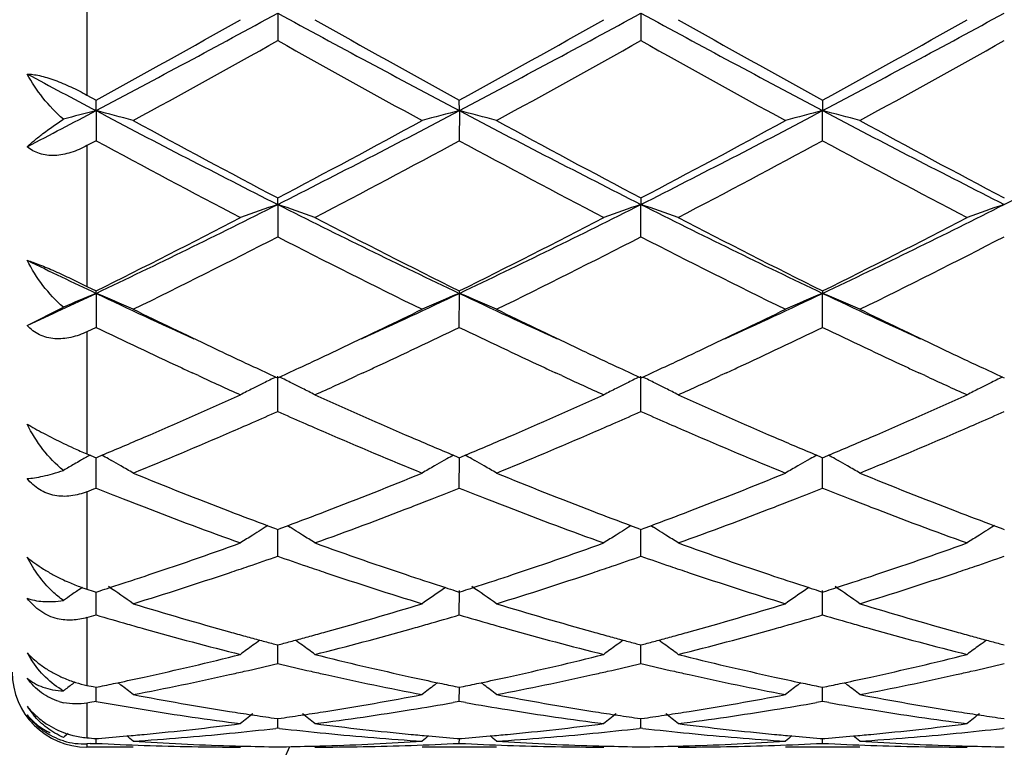
# Model space of a CAD drawing. Units: inches. Extents: x 5.6 to 16.3, y 6.8 to 11.7.
# Drawn here: x 7.5 to 7.8, y 10 to 10.2 of the extents above; entities that cross this region are included whole.
import ezdxf

# ---------------------------------------------------------------- set-up
doc = ezdxf.new("R2010")
doc.units = ezdxf.units.IN
doc.header["$LTSCALE"] = 1.21
doc.header["$MEASUREMENT"] = 0
doc.layers.get('0').update_dxf_attribs({"linetype": 'CONTINUOUS'})

msp = doc.modelspace()

# ---------------------------------------------------------------- linework, layer by layer
at = {"color": 9, "linetype": 'Continuous'}
for p, q in [((7.5206823427, 10.2400957763), (7.5206823427, 10.1993717058)), ((7.5206823427, 10.1858951106), (7.5206823427, 10.1482604105)), ((7.5206823427, 10.1361710357), (7.5206823427, 10.1035128669)), ((7.5206823427, 10.0934169244), (7.5206823427, 10.0673729037)), ((7.5206823427, 10.0597766462), (7.5206823427, 10.0416527297)), ((7.5206823427, 10.0369370651), (7.5206823427, 10.0276420617)), ((7.5206823427, 10.0260434532), (7.5206823427, 10.0252666582))]:
    msp.add_line(p, q, dxfattribs=at)
at = {"color": 7, "linetype": 'Continuous'}
for p, q in [((7.5716787665, 10.2213196059), (7.5716788538, 10.2139511085)), ((7.6688466174, 10.2213195698), (7.668846744800001, 10.2139512256)), ((7.5206823427, 10.1993717058), (7.5230949646, 10.1980455694)), ((7.523095050299999, 10.1952420154), (7.5230949646, 10.1980455694)), ((7.620262928400001, 10.1952421612), (7.620262801, 10.1980458741)), ((7.7174305524, 10.1980459183), (7.7174306256, 10.1952421777)), ((7.523095050299999, 10.1952420154), (7.5230949646, 10.1871975356)), ((7.620262928400001, 10.1952421612), (7.620262801, 10.1871972358)), ((7.7174305524, 10.1871971926), (7.7174306256, 10.1952421777)), ((7.5230949645, 10.1871975357), (7.5206823427, 10.1858951106)), ((7.5716787665, 10.1701699683), (7.5716788538, 10.1719050534)), ((7.5716787665, 10.1701699683), (7.5716788538, 10.1615494091)), ((7.668846744800001, 10.1719049432), (7.6688466174, 10.1701698978)), ((7.668846744800001, 10.1615495169), (7.6688466174, 10.1701698978)), ((7.5206823427, 10.1482604105), (7.5230949646, 10.1470623181)), ((7.523095050299999, 10.1464178142), (7.5230949646, 10.1470623181)), ((7.523095050299999, 10.1464178142), (7.5230949646, 10.1373309326)), ((7.620262801, 10.1470625932), (7.620262928400001, 10.1464180491)), ((7.620262801, 10.1373306653), (7.620262928400001, 10.1464180491)), ((7.7174305524, 10.147062633), (7.7174306256, 10.1464180756)), ((7.7174305524, 10.1373306267), (7.7174306256, 10.1464180756)), ((7.5046822222, 10.1378237297), (7.514378069, 10.1427039352)), ((7.5230949646, 10.1373309326), (7.5206823427, 10.1361710357)), ((7.550490290499999, 10.1244196235), (7.5488472376, 10.1251774734)), ((7.5945092388, 10.1251773864), (7.592869362999999, 10.1244209969)), ((7.6476595508, 10.1244188399), (7.6460148548, 10.1251774265)), ((7.6916770488, 10.1251774053), (7.6900357587, 10.1244203812)), ((7.744827869600001, 10.1244188537), (7.7431831912, 10.1251774149)), ((7.5712039491, 10.1240497266), (7.5716788536, 10.1238313873)), ((7.5716788538, 10.114845096), (7.5716787665, 10.1242854458)), ((7.5716788536, 10.1238313873), (7.5721536715, 10.1240496713)), ((7.6683718248, 10.1240496406), (7.668846744800001, 10.123831291)), ((7.668846744800001, 10.1148451888), (7.6688466174, 10.1242853445)), ((7.668846744800001, 10.123831291), (7.6693215373, 10.1240495596)), ((7.765539591900001, 10.1240492885), (7.7660144603, 10.1238309691)), ((7.5206823427, 10.1035128669), (7.5215084492, 10.1031664401)), ((7.5215084492, 10.1031664401), (7.5225447305, 10.1027327635)), ((7.5225447305, 10.1027327635), (7.5230949646, 10.102502896)), ((7.5230949646, 10.102502896), (7.523650409, 10.1027349575)), ((7.5230949646, 10.0943761308), (7.5230950364, 10.1025031377)), ((7.523650409, 10.1027349575), (7.5246721369, 10.1031625711)), ((7.5264347264, 10.1021882839), (7.5272683915, 10.1017179424)), ((7.6169233163, 10.1021885048), (7.616089050399999, 10.1017177913)), ((7.6186856682, 10.1031627274), (7.619707543, 10.1027350909)), ((7.619707543, 10.1027350909), (7.620262801, 10.1025031277)), ((7.620262801, 10.1025031277), (7.620818308600001, 10.1027352193)), ((7.620262801, 10.0943759096), (7.6202629078, 10.1025033695)), ((7.620818308600001, 10.1027352193), (7.6218400802, 10.1031628571)), ((7.6236027589, 10.1021885253), (7.6244364677, 10.1017181613)), ((7.7140909385, 10.1021885145), (7.7132567667, 10.1017178571)), ((7.7158533942, 10.1031627893), (7.716875243600001, 10.102735152)), ((7.716875243600001, 10.102735152), (7.717430552300001, 10.1025031612)), ((7.717430552300001, 10.1025031612), (7.7179860051, 10.1027352259)), ((7.7174305524, 10.0943758776), (7.7174306138, 10.1025034029)), ((7.7179860051, 10.1027352259), (7.7190077943, 10.1031628635)), ((7.720770431799999, 10.102188529), (7.7216042908, 10.1017180682)), ((7.5690380461, 10.0843427472), (7.5683389213, 10.0839085641)), ((7.56904017, 10.0843270164), (7.5708141952, 10.0836669824)), ((7.5708141952, 10.0836669824), (7.5716788536, 10.0833464462)), ((7.5716788538, 10.076180118), (7.5716787901, 10.0833464924)), ((7.5716788536, 10.0833464462), (7.5725433182, 10.0836668877)), ((7.5725433182, 10.0836668877), (7.574317412899999, 10.0843269001)), ((7.5743195324, 10.0843426333), (7.5750184593, 10.083908551)), ((7.666205955700001, 10.0843426826), (7.6655067925, 10.0839084832)), ((7.6662080764, 10.0843269485), (7.6679820532, 10.0836669218)), ((7.6679820532, 10.0836669218), (7.668846744800001, 10.0833463686)), ((7.668846744800001, 10.0761801912), (7.668846651900001, 10.0833464148)), ((7.668846744800001, 10.0833463686), (7.6697111576, 10.0836667854)), ((7.6697111576, 10.0836667854), (7.671485228099999, 10.0843267785)), ((7.671487339600001, 10.0843425194), (7.672186230199999, 10.0839084566)), ((7.7633738874, 10.0843423286), (7.762674709600001, 10.0839081164)), ((7.763375998300001, 10.0843265854), (7.7651498863, 10.0836666093)), ((7.7651498863, 10.0836666093), (7.7660144603, 10.0833461093)), ((7.5194791694, 10.0678469217), (7.518536533200001, 10.0672088351)), ((7.5206823427, 10.0673729037), (7.5222907546, 10.0668580489)), ((7.6165792167, 10.0678014539), (7.615692645399999, 10.0672011673)), ((7.713746911799999, 10.0678015163), (7.7128603525, 10.0672012416)), ((7.5172669775, 10.0663439023), (7.5165106011, 10.0658255477)), ((7.5222907546, 10.0668580489), (7.5230949646, 10.0666016985)), ((7.5230949646, 10.0666016985), (7.524172282, 10.0669452922)), ((7.5230949646, 10.0604870636), (7.523095017799999, 10.066601674)), ((7.6191856953, 10.066945371), (7.620262801, 10.0666018751)), ((7.620262801, 10.0604868995), (7.6202628855, 10.0670044207)), ((7.620262801, 10.0666018751), (7.6213402131, 10.0669455045)), ((7.716353382599999, 10.0669454264), (7.717430552300001, 10.0666019006)), ((7.7174305524, 10.0604868758), (7.717430601, 10.0670044439)), ((7.717430552300001, 10.0666019006), (7.7185078991, 10.0669455033)), ((7.5705072251, 10.0527885684), (7.5716788536, 10.0524803141)), ((7.5716788538, 10.0474932987), (7.5716788089, 10.0524800639)), ((7.5716788536, 10.0524803141), (7.5728502554, 10.0527884867)), ((7.6676750802, 10.0527885275), (7.668846744800001, 10.0524802591)), ((7.668846744800001, 10.0474933486), (7.668846679400001, 10.0524800145)), ((7.668846744800001, 10.0524802591), (7.670018084700001, 10.05278841)), ((7.7648429437, 10.0527882952), (7.7660144603, 10.0524800753)), ((7.5172669775, 10.0423817741), (7.516781608600001, 10.0420112685)), ((7.5206823427, 10.0416527297), (7.5222907546, 10.0413227447)), ((7.5222907546, 10.0413227447), (7.5230949646, 10.0411589615)), ((7.5230949646, 10.0411589615), (7.5242252784, 10.041389404)), ((7.5230949646, 10.0373630704), (7.5230949989, 10.0411586792)), ((7.5289128239, 10.0423898407), (7.529752915900001, 10.0417479622)), ((7.6144449924, 10.0423898352), (7.613605167699999, 10.0417481173)), ((7.619132719800001, 10.0413894492), (7.620262801, 10.0411590743)), ((7.620262801, 10.0411590743), (7.6213932166, 10.0413895416)), ((7.620262801, 10.0373629715), (7.620262852100001, 10.0411587955)), ((7.626081030700001, 10.0423900371), (7.626921140599999, 10.0417481452)), ((7.711612656000001, 10.0423898899), (7.7107727524, 10.0417481142)), ((7.7163004003, 10.0413894864), (7.717430552300001, 10.0411590905)), ((7.717430552300001, 10.0411590905), (7.7185608975, 10.0413895396)), ((7.7174305524, 10.0373629572), (7.7174305818, 10.0411588072)), ((7.723248688200001, 10.0423900059), (7.724088750499999, 10.0417481338)), ((7.5214854413, 10.0370780509), (7.5206823427, 10.0369370651)), ((7.5230949646, 10.0373630704), (7.5214854413, 10.0370780509)), ((7.620262801, 10.0373629715), (7.618625875499999, 10.0370731357)), ((7.6218998637, 10.0370730817), (7.620262801, 10.0373629715)), ((7.7174305524, 10.0373629572), (7.7157936129, 10.0370731113)), ((7.7190675727, 10.0370730801), (7.7174305524, 10.0373629572)), ((7.5707334864, 10.0329149841), (7.5716788536, 10.0327807478)), ((7.5716788538, 10.0302231149), (7.5716788292, 10.032780454)), ((7.5716788536, 10.0327807478), (7.572623993300001, 10.032914942)), ((7.6679013386, 10.0329149618), (7.668846744800001, 10.0327807181)), ((7.668846744800001, 10.0302231391), (7.668846709099999, 10.032780426)), ((7.668846744800001, 10.0327807181), (7.669791824, 10.0329149013)), ((7.7650691923, 10.0329148385), (7.7660144603, 10.0327806191)), ((7.5716788538, 10.0302231149), (7.5711508856, 10.0301623149)), ((7.5722067878, 10.0301623231), (7.5716788538, 10.0302231149)), ((7.668846744800001, 10.0302231391), (7.6683187613, 10.0301623362)), ((7.6693746829, 10.0301623477), (7.668846744800001, 10.0302231391)), ((7.7660144599, 10.03022322), (7.7654864674, 10.0301624173)), ((7.5214865471, 10.0260826712), (7.5206823427, 10.0260434532)), ((7.5330494849, 10.0251695021), (7.5206823427, 10.0251695021)), ((7.5230949646, 10.0274504902), (7.523715367699999, 10.0274990217)), ((7.5230949646, 10.0261636846), (7.5230949773, 10.0274497548)), ((7.6302179374, 10.0251695021), (7.6103086136, 10.0251695021)), ((7.6196426258, 10.027499043), (7.620262801, 10.0274505334)), ((7.620262801, 10.0274505334), (7.6208832822, 10.0274990722)), ((7.620262801, 10.026163656), (7.62026282, 10.0274497985)), ((7.7273854477, 10.0251695021), (7.7074761985, 10.0251695021)), ((7.7168103114, 10.0274990558), (7.717430552300001, 10.0274505396)), ((7.717430552300001, 10.0274505396), (7.718050969400001, 10.0274990726)), ((7.7174305524, 10.0261636519), (7.717430563400001, 10.0274498041))]:
    msp.add_line(p, q, dxfattribs=at)
for centre, radius, start, end in [((5.5410765534, 13.9461266407), 4.2423499142, 297.8525826631999, 298.5972903977001), ((9.5967414506, 13.9358609544), 4.2306850869, 241.4020333136, 242.1487987679), ((5.637438505, 13.9476521449), 4.2440750912, 297.8525815455999, 298.5969850737), ((9.6942912709, 13.9365684582), 4.2314891406, 241.4020780306, 242.1486994146), ((5.7351892022, 13.9465922584), 4.2428655987, 297.8523077361, 298.5969235825), ((5.5400332388, 13.8074899214), 4.1183276142, 298.7847959722, 299.3998085172), ((9.7068813187, 13.9937271276), 4.3314169755, 240.616106165, 241.2008683337), ((5.6330146096, 13.8150685881), 4.1269854237, 298.7850739341999, 299.398794644), ((9.8050289577, 13.995510676), 4.333451936499999, 240.6163859126, 241.2008749036), ((5.7302188984, 13.815081342), 4.1269789695, 298.7845443945, 299.3982749012), ((5.628228152899999, 13.6844644131), 3.9776202968, 298.6125825259, 299.2483644636), ((9.4309254684, 13.5321538694), 3.8035861417, 240.7373330794, 241.4022108745), ((5.725330621399999, 13.6845136246), 3.9776950973, 298.6130774428, 299.2488411651), ((9.5278393257, 13.5316499501), 3.8030222511, 240.7369599854, 241.4019331845), ((5.8169064302, 13.6945848638), 3.9892141966, 298.6143093195, 299.248242516), ((9.2313094912, 13.4327861144), 3.6605584778, 241.8563285767, 242.1826780152), ((6.0275668956, 13.0300339851), 3.2050974982, 297.442899553, 297.8144200547), ((7.702047700800001, 9.5010082249), 0.7169271978, 104.4544725586, 105.1750804513), ((7.3448030415, 9.5034784021), 0.7143703081, 74.7213379968, 75.5473839682), ((8.906216929600001, 12.8157982058), 2.9631639982, 242.1750390752, 243.2321850819), ((6.240906171000001, 12.8085107507), 2.9549615538, 296.7662647118, 297.8263542284), ((7.7985772338, 9.5034411001), 0.7144121358, 104.4535980611, 105.2795893652), ((7.4420115483, 9.503628726699999), 0.7142147418000001, 74.72125988479999, 75.54753330300001), ((9.004043636, 12.8170507228), 2.9645790899, 242.1750761559, 243.2317189873), ((6.3377836943, 12.8090557465), 2.9555789665, 296.7665312201, 297.8263974065), ((7.8970848899, 9.498389614), 0.7196382079000001, 104.4565212356, 105.2765229988), ((7.5378045238, 9.4984673928), 0.7195558612, 74.723978126, 75.54410412520001), ((9.1001816807, 12.8150332008), 2.962314211, 242.1744741084, 243.2319285228), ((6.4333140537, 12.8121900441), 2.9591150562, 296.7675054093, 297.8261130122), ((8.975171403400001, 12.8381106364), 3.0130455602, 241.4042982588, 242.2376487514), ((6.2311238701, 12.7206554044), 2.8797944399, 297.742825893, 298.614743976), ((9.0731032601, 12.8394833054), 3.0146161748, 241.4040457008, 242.2369535911999), ((6.330442017999999, 12.7166077005), 2.8752111811, 297.7424491319, 298.6157527982), ((9.1679672065, 12.8351500324), 3.0097089343, 241.4030659398, 242.2373386435), ((8.8125130995, 12.5703632754), 2.7096269244, 241.5842784467, 242.5089894203), ((6.2735908291, 12.678335245), 2.8318357969, 297.5101793785, 298.3949930636), ((8.908598319, 12.5683602054), 2.7073502719, 241.5842600752, 242.509746371), ((6.3731839518, 12.6737793395), 2.8266746711, 297.5092295043, 298.3956610107), ((9.0065460991, 12.5698811069), 2.7090591592, 241.585057767, 242.5099738909), ((6.5560761993, 12.1859650586), 2.2571837365, 295.3672241899, 296.7399855978), ((7.758789844500001, 9.6175764), 0.5834125532, 108.7063697383, 109.7417836847), ((7.3845273052, 9.6174873883), 0.5835098146, 70.25747998920001, 71.2926775754), ((8.5846553861, 12.1806320451), 2.2512395239, 243.2586292112, 244.6350230244), ((6.6529459335, 12.1865998903), 2.2578848762, 295.3671613639, 296.7394924447), ((7.857183386900001, 9.614051406), 0.5871443738000001, 108.7093398422, 109.7381683673), ((7.480459371799999, 9.613946499299999), 0.5872599283, 70.2607170327, 71.2892788249), ((8.681729557899999, 12.1804424278), 2.2510280976, 243.258587737, 244.6351062344), ((6.7506802201, 12.1854669454), 2.2566184081, 295.3664866269, 296.7395868929), ((7.954403205599999, 9.6139054854), 0.5872990509, 108.7095893631, 109.738072621), ((6.5449191386, 12.1191603682), 2.2013629109, 296.3817657423, 297.5096343311), ((8.628101252899999, 12.1775792332), 2.2668780667, 242.5074049575, 243.602688685), ((6.641005577, 12.1213172561), 2.2037754387, 296.3820382928999, 297.5086697269001), ((8.7255116272, 12.1780685057), 2.2674241571, 242.5076705333, 243.6026933341), ((6.7381762812, 12.1213544906), 2.2038074477, 296.3815398127, 297.5081718812), ((6.5844850986, 12.0803008712), 2.1578134032, 296.078055325, 297.2257288655), ((8.5329834353, 12.0287367474), 2.1001178669, 242.758733719, 243.9379473857), ((6.681641921900001, 12.0802847991), 2.1578040796, 296.0785202795, 297.2261867397), ((8.630072952699999, 12.0285556453), 2.099920881, 242.7583717708, 243.9376899091), ((6.777333572100001, 12.0832000606), 2.1610713375, 296.0796881684, 297.2256285889), ((8.406745362899999, 12.0133276264), 2.0654757616, 244.1043283972, 244.6707556712), ((6.709815087000001, 11.8648485405), 1.901165027, 294.7143600216, 295.3267419159), ((7.7213886434, 9.668908743200001), 0.5170447388, 112.5514821629, 113.6014769587), ((7.3253032561, 9.6700664846), 0.5157830775, 66.24802157149999, 67.4506750644), ((8.3276407188, 11.8463540249), 1.8807117943, 244.6727462916, 245.5500451854), ((6.817290685800001, 11.8428740143), 1.8768929816, 294.450222663, 295.3292874079), ((7.8190758095, 9.6677107149), 0.5183505315, 112.5536962673, 113.7503906952), ((7.4215079901, 9.6678121965), 0.5182345875, 66.2508838532, 67.4479165969), ((8.425612513999999, 11.8480702641), 1.8826067608, 244.6729727825, 245.5494300761), ((6.9134230675, 11.8450833548), 1.8793328296, 294.4510248309, 295.3290007008001), ((7.9162066365, 9.6677944199), 0.5182591112, 112.5534800571, 113.7503981591), ((7.5186873314, 9.6678515819), 0.5181937726, 66.2503274, 67.44743657800001), ((8.5227699671, 11.8479957446), 1.8825349979, 244.6722840218, 245.5488088478), ((8.355448494700001, 11.8243327951), 1.8724423768, 243.946390714, 244.6574216266999), ((6.8032566156, 11.7923896376), 1.837004597, 295.3364780572, 296.0611669942), ((8.4531784871, 11.8254691484), 1.8737098929, 243.946226251, 244.6568059157), ((6.8997614287, 11.7937314838), 1.8385011876, 295.3372105298, 296.0613499609999), ((8.549901138600001, 11.8244975009), 1.8726415938, 243.945396833, 244.6564028667), ((8.2862995376, 11.721092467), 1.7580619495, 244.2708797098, 245.0842528135), ((6.8435241093, 11.7498108425), 1.7898087376, 294.9214016627, 295.7203184589), ((8.3827362827, 11.7195593345), 1.7563636787, 244.2706567556, 245.0848570834), ((6.9420106313, 11.7470226311), 1.78672449, 294.9206669274, 295.7210206212), ((8.4797969428, 11.7193720582), 1.7561485143, 244.271152342, 245.0854892992), ((8.3000137332, 11.7078010364), 1.7433973803, 244.6646826806, 245.0725867607), ((6.8502569741, 11.6931496466), 1.7271974508, 294.9242863453, 295.3361030919), ((8.397028434800001, 11.7074365451), 1.7430023182, 244.6641555329, 245.0721049643), ((6.9488988871, 11.6899882004), 1.7237093828, 294.9241306069, 295.3367365416), ((8.4931774036, 11.7052625016), 1.7406017816, 244.6638570928, 245.072374931), ((8.2529603702, 11.6495383557), 1.679122212, 245.0873768256, 245.2074490152), ((8.2716553107, 11.646918494), 1.6762342893, 245.0745170557, 245.2996898265), ((6.871917067899999, 11.6465613051), 1.6758200907, 294.6987417959, 294.9239608425), ((6.8879020075, 11.6549396114), 1.6850715844, 294.7925256774, 294.9122415758), ((8.3498110477, 11.6488919546), 1.6784025274, 245.0879476812, 245.2080187511), ((8.368421229299999, 11.6460213674), 1.675251356, 245.0740551247, 245.2993591804), ((6.969830707100001, 11.64496646), 1.6740596285, 294.6983586992, 294.9238086622), ((6.9848056496, 11.655547938), 1.6857346002, 294.7920068838, 294.9116118233999), ((8.4472930888, 11.6496071378), 1.6791833515, 245.0885398733, 245.2085342056), ((8.4644498056, 11.6435884389), 1.67256531, 245.0743413423, 245.2999908825), ((8.226336979600001, 11.5916258014), 1.6153831482, 245.2675427545, 245.7054526203), ((7.7831212801, 9.6898471913), 0.4831609787, 116.0151775553, 116.4539644071), ((7.3602002015, 9.6897965428), 0.4832222967, 63.54484607520001, 63.9836028384), ((6.9104859016, 11.6059029839), 1.6310843222, 294.2974103104999, 294.7312076222001), ((8.323539183400001, 11.5917424538), 1.615503595, 245.2682241098, 245.7060450177), ((7.8803120484, 9.6897934268), 0.4832192596, 116.0148251513, 116.4535407134), ((7.4573357722, 9.6897343635), 0.4832922413, 63.5447027507, 63.98338994739999), ((7.0069628377, 11.6074346908), 1.6327645445, 294.2973833994, 294.7306867797), ((8.421349814, 11.5931712299), 1.6170700307, 245.2687327691, 245.7061357557), ((7.9775426967, 9.6896701928), 0.483357272, 116.0151345918, 116.453697456), ((7.7802345413, 9.6956123566), 0.4767134302, 116.8369858428, 117.2819324145), ((7.781500839, 9.6931080914), 0.4795196471, 116.4541905149, 116.8369082915), ((7.3618164162, 9.6930486701), 0.4795907022, 63.16203546849999, 63.5446258282), ((7.3630487676, 9.695485891699999), 0.4768596329999999, 62.7171567977, 63.161949114), ((7.8774143717, 9.6955805412), 0.4767471876, 116.836543031, 117.2814570247), ((7.8786855216, 9.6930666322), 0.4795642001, 116.4537675468, 116.8364651997), ((7.4589496337, 9.6929817336), 0.4796659542, 63.1619689951, 63.5444829617), ((7.4601799942, 9.6954150123), 0.4769393021, 62.71717602060001, 63.1618827164), ((7.9746325435, 9.6954821927), 0.4768573618, 116.8365799625, 117.2813444795), ((7.9759092277, 9.6929573435), 0.4796866348, 116.4539250559, 116.8365018485), ((6.942923918200001, 11.489373692), 1.5033373575, 293.2339845627, 294.3064778974), ((8.2086028667, 11.5079283034), 1.5236100403, 245.7007373423, 246.7589426141), ((7.0398328575, 11.489993369), 1.5040086859, 293.2337284529, 294.3057506893), ((8.3054685228, 11.5072651164), 1.5228813539, 245.7008236581, 246.7595448215), ((7.137206193300001, 11.4895563464), 1.5035260904, 293.2331108495, 294.3054917754), ((6.9589159639, 11.4980001021), 1.5128106723, 293.6160825827, 293.8942159891), ((8.1821819559, 11.49296164), 1.5072887071, 246.1067452223, 246.385882567), ((7.0557740776, 11.4986782481), 1.5135560879, 293.6165447198, 293.8945408945), ((8.2799545901, 11.4943513677), 1.5088041942, 246.1071223708, 246.38597133), ((7.1520375341, 11.5007581726), 1.5158237378, 293.6163922073, 293.8939512352), ((6.9732029353, 11.4653634588), 1.4771838877, 293.3551860211, 293.6154620152), ((8.1687043185, 11.4621057742), 1.4736177844, 246.3854545748, 246.6464153825), ((7.0702140478, 11.4656928075), 1.4775484254, 293.3557139887, 293.6159179284999), ((8.2668532713, 11.4643569392), 1.4760733191, 246.385556217, 246.6460923687), ((7.1666505301, 11.4673771709), 1.4793843271, 293.3558387064, 293.6157598355), ((6.9791884036, 11.4050121734), 1.4115115623, 292.7340115947001, 293.2321998801), ((7.0018719048, 11.3987577269), 1.4046702627, 292.2192033725, 293.3586339554), ((8.1350740243, 11.3834724625), 1.3880952625, 246.634221713, 247.7872311215), ((8.1673407612, 11.4126075846), 1.4197423165, 246.7710577548, 247.2664016796), ((7.075833239, 11.4062444917), 1.4128500334, 292.7342688533, 293.2319697499), ((7.0991907598, 11.3983737454), 1.4042579193, 292.2194469077, 293.3592010095), ((8.2318873516, 11.382600504), 1.3871540891, 246.6333817614, 247.7871619566), ((8.2652860253, 11.4144228624), 1.4217169885, 246.7711218767, 247.2657710636), ((7.1727758657, 11.4068064699), 1.4134553309, 292.7338805738, 293.2313820981), ((7.1960162398, 11.3991547532), 1.4051102719, 292.2203150408, 293.3593710288), ((7.5801791981, 10.2443194746), 0.1528638206, 244.5254834192, 245.6306628621), ((7.575923345700001, 10.2348848886), 0.1425137765, 245.6241518524, 247.1935919094), ((7.7455160478, 9.7010779521), 0.4602795902, 119.4900739337, 119.7286019044), ((7.7459857127, 9.700247836499999), 0.4612333601, 119.3133203813, 119.4900953368), ((7.7464241456, 9.6994668563), 0.4621289903, 119.123894609, 119.3133126558), ((7.299887122, 9.6996632225), 0.4618985192, 60.6284881808, 60.8786239062), ((7.3008950136, 9.7014485126), 0.4598483691, 60.1532903383, 60.50956143050001), ((7.842495815199999, 9.7014182039), 0.4598910554, 119.4922095956, 119.8483616643), ((7.8434677876, 9.6996965981), 0.4618680898, 119.1230678643, 119.3731903647), ((7.3971120649, 9.6997624267), 0.4617843645, 60.62861929909999, 60.87882830910001), ((7.398113809600001, 9.701536838500001), 0.4597467093, 60.1532870513, 60.50965804220001), ((7.939620851799999, 9.7014911329), 0.4598066222, 119.4920502872, 119.8482862106), ((7.9405956228, 9.6997645587), 0.4617893591, 119.1228451345, 119.3730238117), ((7.494295504099999, 9.6998005175), 0.4617434403, 60.62800619940001, 60.87823265319999), ((7.495290739600001, 9.701563355), 0.4597190642, 60.1526492912, 60.50901341399999), ((7.7448260249, 9.7022850026), 0.4588892298, 119.7285222491, 120.1447604798), ((7.301742283899999, 9.7029244782), 0.4581465051, 59.6768749149, 60.1533313563), ((7.841646356799999, 9.702897699), 0.458185041, 119.8483091304, 120.3247311813), ((7.3989559092, 9.7030037957), 0.4580552322, 59.6767432299, 60.1533278792), ((7.9387688615, 9.702975042), 0.4580955192, 119.8482334852, 120.3247484648), ((7.496126621699999, 9.703019446699999), 0.4580401056, 59.67610055229999, 60.15268961850001), ((8.0214383392, 11.2945036536), 1.2919771014, 247.7891166835, 249.0174658976), ((7.1294098388, 11.2755624719), 1.2716100235, 290.9730615108, 292.2210562281001), ((8.1187852336, 11.2949314936), 1.2924406493, 247.7889628257, 249.0168591261), ((7.2265208904, 11.2756800118), 1.2717402137, 290.9735574249, 292.2214113991), ((8.215749090800001, 11.2943879088), 1.291860415, 247.7882113387, 249.0166513433), ((7.045029286799999, 11.2933060722), 1.2907283977, 291.6240759966, 291.7393268728), ((7.9962348698, 11.2808132121), 1.2772996195, 248.2583532963, 248.6085094213), ((7.1454652392, 11.2851191619), 1.2819134985, 291.3902834439, 291.7391721884), ((8.0929895565, 11.2797612005), 1.2761696099, 248.2580908078, 248.6085788411), ((7.2429539417, 11.2842809137), 1.2810160222, 291.3905862745, 291.7397239037), ((8.1899727045, 11.279318812), 1.2756903398, 248.258432625, 248.6090442567), ((7.987557993999999, 11.2586584905), 1.253506346, 248.6084383835, 248.8838942513), ((7.1551592597, 11.2604044544), 1.2553656051, 291.1146179779, 291.3897196315), ((8.0844022586, 11.2578351246), 1.2526219033, 248.6085085534, 248.8841246581), ((7.2529465253, 11.2588054637), 1.2536508963, 291.1145364351, 291.3900036093), ((8.1814837415, 11.2576432896), 1.2524117926, 248.6089746302, 248.8846587844), ((7.9638142823, 11.1964725024), 1.186942144, 248.8716482584, 250.1985513136), ((7.1733442855, 11.2130866375), 1.2046737512, 289.8111396201, 291.1184900345), ((8.060920362000001, 11.1963339475), 1.1867908484, 248.8720093494, 250.1990921335), ((7.2705269858, 11.213065268), 1.2046485298, 289.8108085497, 291.1181989202), ((8.1582613215, 11.1968199636), 1.1873065487, 248.8726815747, 250.1992070212), ((7.994358027200001, 11.2245963309), 1.2170083768, 249.0293279079, 249.5445991719), ((7.151450313200001, 11.2181893524), 1.2101490176, 290.4526942731, 290.970942059), ((8.091418837, 11.2242885262), 1.2166826165, 249.0288603958, 249.5442599345), ((7.2490408062, 11.2170733943), 1.2089558244, 290.4524041616, 290.9711690723), ((8.18817676, 11.2232158873), 1.215534668, 249.0287841652, 249.5447031342), ((7.8062008751, 9.701676356), 0.4501996971, 122.0573878789, 122.3926570657), ((7.806495208899999, 9.7012068943), 0.4507537969, 121.8941163269, 122.057423144), ((7.3368119973, 9.701145415), 0.4508324929999999, 57.9412616962, 58.1045970846), ((7.3371069349, 9.7016158163), 0.4502772764, 57.60615976580001, 57.941296983), ((7.903386110800001, 9.701641665), 0.4502382565, 122.0569016414, 122.3921598073), ((7.9036837222, 9.701166966799999), 0.4507985339, 121.893668005, 122.0569373033), ((7.433941978099999, 9.7010870483), 0.4509019343, 57.9411185144, 58.10443253060001), ((7.434235761, 9.7015556056), 0.4503488933, 57.60608531930001, 57.94115364710001), ((8.0006156323, 9.701545329), 0.4503522854999999, 122.0570463407, 122.3922012626), ((8.0009170671, 9.701064535), 0.4509197586, 121.8938744462, 122.0570824443), ((7.8057954002, 9.702315118), 0.4494431082, 122.3926334891, 122.8917490129), ((7.337478214, 9.7022008275), 0.4495843938, 57.1072309322, 57.60617137999999), ((7.9029753314, 9.7022887925), 0.4494717621, 122.3921356933, 122.8912173664), ((7.4346048711, 9.702137200800001), 0.4496600572, 57.1072528015, 57.6060966364), ((8.000198832999999, 9.7022019358), 0.4495745618, 122.3921765835, 122.8910917017), ((7.1870888737, 11.1197471251), 1.1054524437, 288.3971114251, 289.8097064279), ((7.9599620798, 11.1304163276), 1.1167421378, 250.1975002114, 251.5957912102), ((7.2841558045, 11.1200623345), 1.1057832091, 288.3969078156, 289.8090921622), ((8.057017202699999, 11.1301082614), 1.1164141828, 250.1975752834, 251.5962909405), ((7.3813987254, 11.1198684581), 1.1055755861, 288.3963983658, 289.8088687653), ((7.2056413962, 11.1234366513), 1.109382561, 288.8379278294, 289.2655591681), ((7.936560633099999, 11.1201619595), 1.1059099413, 250.7349840347, 251.1639336067), ((7.3026984576, 11.1237374748), 1.1097030371, 288.8383296669, 289.2658375366), ((8.0339735166, 11.120881678), 1.1066701206, 250.7353032105, 251.1639460253), ((7.399525399400001, 11.1247409367), 1.1107625106, 288.8382894745, 289.2653565975), ((7.2124668925, 11.1034785703), 1.0882896204, 288.5564477616, 288.8371074056001), ((7.9311851803, 11.1044076906), 1.0892638463, 251.1639930327, 251.4444810957), ((7.3095874709, 11.1035941196), 1.088414237, 288.5568858456999, 288.837501872), ((8.028722206, 11.1054912209), 1.0904084347, 251.1640038299, 251.4442115907), ((7.4064883362, 11.1043813181), 1.0892451618, 288.5569944258, 288.8374545424), ((7.5374370386, 10.1191546531), 0.0544263359, 244.9948012708, 247.1038808056), ((7.1992871467, 11.0832999305), 1.0670182079, 288.1223384854, 288.3932417773), ((7.224031135800001, 11.0688179177), 1.0517507661, 287.0863904755, 288.5601161638), ((7.916444074299999, 11.0598331136), 1.0423155013, 251.4329443932, 252.9199745257), ((7.943717089, 11.082314689), 1.0659719386, 251.608020195, 251.8792574632), ((7.2962720635, 11.0838594972), 1.0676067258, 288.1223583372, 288.3930707417), ((7.3212582995, 11.0686148888), 1.0515394482, 287.0865829678, 288.56058887), ((8.0134771929, 11.0593922203), 1.0418545597, 251.4322505228, 252.9199218567), ((8.0412476563, 11.083409423), 1.0671251414, 251.6080875587, 251.8790180281), ((7.3933825688, 11.0840600769), 1.0678151902, 288.1219196916, 288.3926062027), ((7.418299790700001, 11.0689808621), 1.0519262947, 287.0872871097, 288.5607401804), ((7.537373446699999, 10.1189806926), 0.054241341, 247.0942686448, 250.7828763431), ((7.7695952926, 9.6973384441), 0.447028642, 124.1676785465, 124.3645725523), ((7.5361983875, 10.1156821773), 0.0507398616, 250.8098417634, 252.1939427036), ((7.2062007616, 11.062052033), 1.0446737833, 287.7205052029, 287.8705621946), ((7.2767066739, 9.6974862134), 0.4468436814, 54.9931429058, 56.02219299830001), ((7.203257613, 11.0711708474), 1.0542557921, 287.8707186528, 288.1222952995), ((7.8666898948, 9.6974545589), 0.44689168, 124.1700664858, 125.0085807276), ((7.9400507265, 11.0711135373), 1.0541860142, 251.8792973887, 252.1308815617), ((7.9373273135, 11.0626747229), 1.0453186268, 252.1310261791, 252.2810009981), ((7.3031602562, 11.0626897949), 1.0453445255, 287.7207514805, 287.8707203187), ((7.373930457, 9.6975668834), 0.4467458658, 54.9930008736, 56.0223353229), ((7.3002274558, 11.0717764675), 1.0548927677, 287.8708760316001, 288.1223154989), ((7.9638100331, 9.6975224846), 0.4468088245, 124.1699063957, 125.0085994469), ((8.0374439503, 11.0717888341), 1.0548978659, 251.8790593971, 252.1304768497), ((8.0346210747, 11.0630420303), 1.045706827, 252.1306266185, 252.2805451165), ((7.4002151107, 11.0630608886), 1.0457323558, 287.7204514802, 287.8703649237), ((7.471106935599999, 9.6975892719), 0.4467223825, 54.99230792060001, 56.021670773), ((7.3973056606, 11.0720754112), 1.0552047636, 287.8705192757, 288.1218771769), ((7.7695713416, 9.6973735345), 0.4469861569, 124.482114102, 124.8143950962), ((7.8236117698, 11.0092441723), 0.9893838099, 252.9215958469, 254.4755040928), ((7.3228471664, 10.9986253885), 0.9783226323, 285.5160083582, 287.0874479511), ((7.9208434652, 11.009442664), 0.989592122, 252.9214707294, 254.4750345135), ((7.4199963536, 10.998668631), 0.9783693718, 285.5163875051, 287.0877337156), ((8.0179334325, 11.0091549424), 0.9892943151000001, 252.920869839, 254.4748892297), ((7.242643264400001, 11.008466535), 0.9885940695000001, 286.3346413751, 286.4804052871), ((7.8010631312, 10.9999359259), 0.9797093786, 253.5173417127999, 254.0284114619), ((7.3414430471, 11.0029505788), 0.9828419211, 285.9709692146, 286.4803971324), ((7.898083385800001, 10.9994254479), 0.9791781631, 253.517150267, 254.0285288711), ((7.438738135099999, 11.0024937513), 0.9823677606, 285.9711527128, 286.4808336451), ((7.9951903896, 10.9992367124), 0.9789799707, 253.5174258259, 254.0288959244), ((7.7975176948, 10.987559169), 0.9668348215000001, 254.0285880489, 254.3048773653), ((7.7881275867, 10.953493153), 0.931498783, 254.294083013, 255.9331809759), ((7.352767510800001, 10.9627584644), 0.9410846531, 284.0751095261, 285.6974847476), ((7.345577629099999, 10.9885612645), 0.9678703854999999, 285.6939664158, 285.9700357495), ((7.894571966, 10.9871673584), 0.9664270526000001, 254.0287040609, 254.3050628362), ((7.885275936499999, 10.9534420729), 0.9314444895999999, 254.2943734334, 255.9335821823), ((7.4499393774, 10.9627581441), 0.9410833057, 284.0748625081, 285.6972571836), ((7.4429766559, 10.987742933), 0.9670200756, 285.6938977827, 285.9701941412), ((7.991714748400001, 10.9871032255), 0.9663584978, 254.0290692818, 254.305477947), ((7.9825065737, 10.953695579), 0.9317054953, 254.2948898131, 255.9336648456), ((7.8134942398, 10.9735169982), 0.9522521598999999, 254.4866962554, 254.7512759354), ((7.8113135365, 10.9655194685), 0.9439626515999999, 254.7513062566, 254.9969281883), ((7.3321157136, 10.9653174681), 0.9437491034000001, 285.002036405, 285.2476960749), ((7.3300043989, 10.9730610449), 0.9517753497, 285.2477255731, 285.5125327027), ((7.910629133500001, 10.9733752607), 0.9521067455, 254.4863427413, 254.7509487064), ((7.9084348988, 10.9653282868), 0.9437659748, 254.7509792167, 254.9966542728), ((7.4294310346, 10.9647773804), 0.9431893320999999, 285.0018691334, 285.247667899), ((7.4273849487, 10.9722817335), 0.9509676212, 285.2476965309, 285.5127456154), ((8.007652873200001, 10.972855158), 0.9515673097, 254.486295201, 254.751120211), ((8.005454819199999, 10.9647940925), 0.9432119390000001, 254.7511509578, 254.9969517524), ((7.8289322111, 9.6913921538), 0.4471552432, 126.1713060837, 126.6963660757), ((7.8286011813, 9.6918440218), 0.4465950958, 125.8658163613, 126.1712377485), ((7.8093730546, 10.9582808846), 0.9364684826999999, 254.9969573388, 255.2222155034), ((7.3339955848, 10.9583044706), 0.9364885214, 284.7767550102, 285.0020082131), ((7.3146973273, 9.6917801268), 0.446681316, 53.8275186617, 54.1328438362), ((7.3143390141, 9.6912910721), 0.4472875853, 53.3025553196, 53.82744216580001), ((7.9261126497, 9.6913679967), 0.4471821218, 126.1707817679, 126.6958074212), ((7.9257870922, 9.6918123978), 0.4466312319, 125.8653124734, 126.1707141479), ((7.9064827103, 10.9580461746), 0.9362267311, 254.9966836311, 255.2219962291), ((7.431254008300001, 10.9579765634), 0.9361484269, 284.7765112043999, 285.0018417945), ((7.411822260499999, 9.6917226258), 0.4467529196, 53.8274403376, 54.13270708749999), ((7.4114617508, 9.6912305725), 0.447362906, 53.3025783414, 53.8273635318), ((8.0233414245, 9.6912853985), 0.4472843661999999, 126.1708247909, 126.6956752155), ((8.023022042000001, 9.6917213628), 0.4467439313, 125.8654438665, 126.1707579534), ((8.0034998459, 10.9575014426), 0.9356617958, 254.9969811966999, 255.2224159376), ((7.531380143400001, 10.0651935293), 0.0305448792, 209.0666034875, 211.7528818351), ((7.53098477, 10.0649510395), 0.0300810712, 211.7564487557, 213.0059886258001), ((7.346072195, 10.9101578373), 0.8868495861, 282.3643387688, 284.0734672953), ((7.7987103437, 10.9162295282), 0.893085666, 255.9325463358, 257.6297125814), ((7.4432046225, 10.9103278034), 0.8870230697, 282.3642076359, 284.0730184605), ((7.8958417546, 10.9160888099), 0.8929403706999999, 255.9326043076, 257.6300650809), ((7.540395581699999, 10.910249052), 0.8869412219, 282.3638527696, 284.0728484608), ((7.3656094899, 10.9115340301), 0.8882741515000001, 282.8234296969, 283.4141697722), ((7.7772561453, 10.909480681), 0.8861626656999999, 256.5859785835, 257.1780902529), ((7.46274352, 10.9116621432), 0.8884065763, 282.823725308, 283.4143779569), ((7.8745101334, 10.9098569954), 0.8865486386, 256.5862073545, 257.178044672), ((7.559797647000001, 10.9121605331), 0.8889175581000001, 282.8237824097, 283.4140495832), ((7.5206823427, 10.0451695021), 0.02, 180, 270), ((7.5274291616, 10.0736522836), 0.0327075128, 246.5838847276, 252.5675586397), ((7.351086325800001, 10.8874704097), 0.8636147147, 281.8825847352, 282.361696157), ((7.3721744118, 10.8821773154), 0.8581921617, 280.8044789135, 282.560299624), ((7.3681772103, 10.9003255622), 0.8767753393000001, 282.5573520838, 282.8223848122), ((7.7752871493, 10.9008457391), 0.8773060775, 257.1783266701, 257.4433042097), ((7.7701518341, 10.8771711704), 0.8530813369, 257.4342708881, 259.2005662661999), ((7.7925420694, 10.8888055083), 0.8649769267, 257.6396520593, 258.1180856916), ((7.448193928999999, 10.8877520424), 0.8639025905, 281.8826739814, 282.3615847876), ((7.469362597999999, 10.8820641755), 0.8580773282999999, 280.804600781, 282.5606356505), ((7.4653333001, 10.9003576447), 0.8768092324, 282.5576645273, 282.822671577), ((7.8725771725, 10.9013800978), 0.8778541509000001, 257.1782763691, 257.4431075749001), ((7.8672768291, 10.876945481), 0.8528516645, 257.4337867254, 259.2005358848), ((7.8898200477, 10.8893109472), 0.8654941861, 257.6396960767, 258.1178286131), ((7.545337783200001, 10.8878854384), 0.8640380562000001, 281.8823965164, 282.3612598024), ((7.5664922698, 10.8822246562), 0.8582420572, 280.805073701, 282.5607563608001), ((7.5624154952, 10.9007335062), 0.8771945122, 282.5577513349, 282.8227186364), ((7.7894724095, 9.6852860872), 0.4490135053, 127.39531728, 127.7823665345), ((7.5270872634, 10.072528807), 0.0315333975, 252.5570112192, 258.2807977033001), ((7.3526732328, 10.8799307772), 0.8559098894, 281.5622438462, 281.8825552224), ((7.256630198200001, 9.6851584626), 0.4491682203, 52.0188208997, 52.55040051439999), ((7.8867838549, 9.6851093858), 0.4492413382, 127.4514484748, 127.982952177), ((7.7907237492, 10.8801979291), 0.8561793897, 258.1185608785, 258.4387829849), ((7.449777636599999, 10.8802276609), 0.8562133482, 281.5624290441, 281.8826446445), ((7.353852435, 9.6852292176), 0.4490793512, 52.01867424890001, 52.55039635390001), ((7.9838973941, 9.6851788505), 0.4491533254, 127.45136398, 127.9829715608), ((7.8879383515, 10.8804035437), 0.8563902, 258.1183200605, 258.4384639167), ((7.5469110348, 10.880410555), 0.8563994043000001, 281.5622235266, 281.8823673854), ((7.4510220516, 9.6852410259), 0.4490687476, 52.0179588979, 52.54968261129999), ((7.6877545687, 10.8503306636), 0.8257534588, 259.2018142969, 261.0157774629), ((7.4565482591, 10.8448997836), 0.820241752, 278.9783289579, 280.8044357559), ((7.7849392994, 10.8504095137), 0.8258339624, 259.2017298422, 261.0154941719), ((7.553712336, 10.8449037697), 0.8202463251000001, 278.9785508735, 280.8046242591001), ((7.8820831276, 10.8502552646), 0.8256780078, 259.201338739, 261.015429379), ((7.5243282285, 10.0487133233), 0.0233679205, 212.7831916414, 219.6990308536), ((7.5176784686, 10.0521501782), 0.0154648691, 253.2917954334, 257.8780516456), ((7.6665388339, 10.842537989), 0.8178525498, 259.8985949432, 260.813583072), ((7.476565139, 10.8440946413), 0.8194296574, 279.1864811098, 279.983547531), ((7.763547979299999, 10.8415838199), 0.8168853754000001, 260.0144249269, 260.8138701105), ((7.573779652100001, 10.8438080918), 0.8191393616, 279.1864623816, 279.983799759), ((7.860706707799999, 10.8415491024), 0.8168496281000001, 260.0146230611, 260.8141282116), ((7.663367953300001, 10.8223786566), 0.797445561, 260.8072482085, 262.6770289294), ((7.684626541599999, 10.8312412958), 0.806409818, 261.0234940799, 261.4482339611), ((7.8449440174, 9.680247885), 0.4511628226, 128.3489244094, 128.8847766137), ((7.683767082, 10.8255253575), 0.8006296259000001, 261.448228761, 261.8838155268), ((7.4595932856, 10.825564341), 0.8006678528, 278.1155856092, 278.5511414207), ((7.298327071, 9.680155152100001), 0.4512889768, 51.114117807, 51.64980289850001), ((7.4587593561, 10.8311109042), 0.8062767566, 278.5511363659, 278.9760478126), ((7.479346445, 10.8268101568), 0.8019228338, 277.3281561552, 279.1874674564), ((7.7605324778, 10.8223762809), 0.7974427779000001, 260.8074391206, 262.6772457819), ((7.781783950499999, 10.8311548659), 0.8063228023000001, 261.0232883261, 261.4480588231), ((7.942124807999999, 9.6802247199), 0.4511889639, 128.3483889246, 128.8842068561), ((7.780920480900001, 10.8254123816), 0.8005157629999999, 261.4480536407, 261.8836982643), ((7.556786274099999, 10.8254033794), 0.8005049919, 278.1154289627999, 278.5510639688), ((7.3954470995, 9.6800958674), 0.4513649901, 51.11414130839999, 51.6497226505), ((7.5559784604, 10.8307762974), 0.8059382976999999, 278.5510590207, 278.9761652136), ((7.5765145013, 10.826821513), 0.8019340394, 277.3280205729, 279.187326917), ((7.8577165003, 10.8225014948), 0.7975689484, 260.8077448588, 262.6772865953), ((7.8789148025, 10.8309230226), 0.8060881790000001, 261.0232739354, 261.4482389918), ((8.0393572456, 9.680143748899999), 0.4512921269, 128.3484328491, 128.8840719147), ((7.878052596900001, 10.8251888414), 0.8002895385, 261.4482340223, 261.8839729801), ((7.4625724313, 10.8026182762), 0.7775286057999999, 275.4167766764, 277.3263693898), ((7.681079909299999, 10.8052651411), 0.7801915170999999, 262.6769105062, 264.5799546262), ((7.5597324664, 10.8027039662), 0.7776145956999999, 275.4167351892, 277.3261370203), ((7.778241446699999, 10.8052216441), 0.7801476016, 262.6769451874, 264.5801182545), ((7.656903739, 10.8026928728), 0.7776032398999999, 275.4165773134, 277.3260389634), ((7.8007236679, 9.6768876475), 0.4528812619, 129.0116130074, 129.2181842333), ((7.5226678051, 10.0508465486), 0.023294277, 249.2924677254, 252.4652282499), ((7.4636714503, 10.7910281221), 0.765886388, 274.4964853867, 275.066468693), ((7.4633806771, 10.7943307112), 0.7692017521, 275.0663182989, 275.4151162155999), ((7.2451829139, 9.6765267149), 0.4533404053, 50.58076588680001, 50.8645998239), ((7.48356519, 10.7914766402), 0.7663345268999999, 273.7023195188, 275.6342975444), ((7.4825425415, 10.8018736719), 0.7767817308, 275.6340719473, 276.5500502497), ((7.660688424, 10.8007323972), 0.7756334437000001, 263.4496316209, 264.3670472995), ((7.6596419736, 10.7896120856), 0.7644641179, 264.3632908606, 266.2999454797), ((7.679963803200001, 10.7942542603), 0.7691244458, 264.5852486343001, 264.9341777515), ((7.8982458287, 9.6764630168), 0.4534344721, 129.1372613423, 129.4210191222), ((7.67969276, 10.7911754096), 0.7660336882, 264.9340372518, 265.5039145968), ((7.5608303603, 10.7911239105), 0.7659825371, 274.496595425, 275.066538736), ((7.5605386671, 10.7944369283), 0.7693083706, 275.0663877261, 275.4150818299), ((7.3424055754, 9.6765945014), 0.4532536166, 50.5806184503, 50.8645248393), ((7.5807369814, 10.7914176799), 0.7662754740000001, 273.7023550553, 275.6344577334), ((7.579706285, 10.8018957197), 0.7768040848000001, 275.6342340921, 276.5501677258), ((7.7578742919, 10.8009012005), 0.7758031709000001, 263.4497348874001, 264.3669523217), ((7.7568035303, 10.7895180639), 0.7643699031, 264.3630737727, 266.2999415928), ((7.777149866699999, 10.7944482047), 0.7693192268000001, 264.5852651293, 264.9340858799), ((7.9953562913, 9.6765327557), 0.4533443252, 129.1372188708, 129.4210391078), ((7.7768676412, 10.7912424036), 0.7661010274, 264.933939687, 265.5037708012), ((7.6579928039, 10.791204005), 0.7660627958, 274.4965167514001, 275.0663922419), ((7.6577023073, 10.7945035328), 0.7693750862000001, 275.0662418211, 275.4149420382), ((7.439572875700001, 9.676603246200001), 0.4532469945000001, 50.5798959952, 50.86379741299999), ((7.6778997989, 10.7914521668), 0.7663101920000001, 273.7025386903, 275.6345354651), ((7.6768535087, 10.8020886456), 0.7769980072, 275.634308056, 276.5500460766), ((7.0006823427, 10.2751695021), 1.1875, 282.181000492, 347.8679113589), ((7.519792511, 10.0445009578), 0.0184789414, 253.1334087689, 272.7600784608), ((7.5823850552, 10.7894284744), 0.7642812069, 265.3693003332, 265.5507364333), ((7.4842672812, 10.7810311393), 0.7558653737000001, 272.8224200084, 272.9444951499), ((7.561843484700001, 10.7793498727), 0.7541822604, 267.0549498477001, 268.0340621821), ((7.5818251643, 10.7811354933), 0.7559692056999999, 266.3006651987, 268.2548431552), ((7.5617332473, 10.7761354786), 0.7509659765000001, 268.0340546741, 269.9992740445), ((7.581668339099999, 10.776982707), 0.7518135703000001, 268.2571510503, 268.5055420588), ((7.5816457615, 10.7760736973), 0.7509042809, 268.5054552809, 269.239478927), ((7.5617115251, 10.7761630592), 0.7509936405, 270.7604626615, 271.4943536037), ((7.5616899499, 10.7770318105), 0.751862659, 271.494270708, 271.7427716872), ((7.5816224456, 10.7762209813), 0.7510514793, 270.0008302352, 271.965795212), ((7.5615992676, 10.7797319151), 0.7545642725, 271.7434189083, 273.7011848674), ((7.581510611900001, 10.7795027223), 0.7543351251, 271.9657340531, 272.9447318615), ((7.6590085815, 10.7792981544), 0.7541304981, 267.0549559518, 268.0341168863), ((7.6789940957, 10.7811360719), 0.7559698140000001, 266.3006318061, 268.2547834783), ((7.6589009132, 10.7761588279), 0.7509893259, 268.034110186, 269.9992898446), ((7.6788355176, 10.7769389521), 0.7517698121999999, 268.2571218173, 268.5055082241), ((7.6788130712, 10.7760353458), 0.7508659279000001, 268.5054221419001, 269.2394844533001), ((7.6588800849, 10.7761487797), 0.7509793562, 270.7604261144, 271.4943110619), ((7.6588601391, 10.7769517354), 0.7517825589, 271.4942348305, 271.7427850585), ((7.678790127899999, 10.7762410167), 0.7510715146, 270.0008242073, 271.9657596519), ((7.6587674229, 10.779709312), 0.7545416798000001, 271.7434539012, 273.7012524463001), ((7.6786813908, 10.7794248803), 0.7542572343999999, 271.9657185933, 272.944805948), ((7.7561762431, 10.7793118346), 0.7541441597, 267.0550161848, 268.0341833895001), ((7.776158913, 10.7810673692), 0.7559010807, 266.300499503, 268.2548100461), ((7.7560695877, 10.7762000037), 0.7510305016, 268.0341716914, 269.9992769167), ((7.7760012612, 10.7768985261), 0.7517293706999999, 268.2571437243, 268.5056343211), ((7.7759796527, 10.7760288622), 0.7508594390000001, 268.5055520241, 269.2395644204)]:
    msp.add_arc(centre, radius, start, end, dxfattribs=at)
at = {"color": 9, "linetype": 'Continuous'}
msp.add_arc((7.0006823427, 10.2751695021), 0.62625, 293.5116957812, 336.4886592752, dxfattribs=at)
at = {"color": 7, "linetype": 'Continuous'}
for points, knots in [([(7.5046822222, 10.2050242516), (7.5051961291, 10.205020252), (7.5063091942, 10.2049278276), (7.508070096900001, 10.2046071945), (7.5100123808, 10.2040896264), (7.5128391035, 10.2031360888), (7.516445274700001, 10.2016008514), (7.5192749728, 10.2001459826), (7.5206823427, 10.1993717059)], [0, 0, 0, 0, 0.09013394949999999, 0.1953309924, 0.313589099, 0.442329312, 0.7182804265, 1, 1, 1, 1]), ([(7.514378069, 10.1929364844), (7.5123876525, 10.1946719829), (7.508799670299999, 10.1984583825), (7.505899703, 10.2027902692), (7.5046822222, 10.2050242516)], [0, 0, 0, 0, 0.5093136552, 1, 1, 1, 1]), ([(7.5046822222, 10.185604291), (7.505317235800001, 10.186183715), (7.5067039395, 10.1873763229), (7.5098900926, 10.1898864499), (7.5125126853, 10.1917192742), (7.514378069, 10.1929364844)], [0, 0, 0, 0, 0.2119696311, 0.4507692686999999, 1, 1, 1, 1]), ([(7.5206823427, 10.1858951106), (7.5193126569, 10.185156482), (7.5165232057, 10.1839245653), (7.5128209535, 10.1831867922), (7.5099706593, 10.1832754723), (7.5079948834, 10.1836977144), (7.5062064697, 10.1844689912), (7.505155469400001, 10.1851967908), (7.5046822222, 10.185604291)], [0, 0, 0, 0, 0.2747591114, 0.5352159447, 0.658235432, 0.7760950773999999, 0.8897336675, 1, 1, 1, 1]), ([(7.5046822222, 10.1552446863), (7.505198261499999, 10.1550810644), (7.506307465, 10.154700115), (7.508772269600001, 10.1537678324), (7.5121705472, 10.1523237252), (7.5163925547, 10.1503707035), (7.5192573466, 10.1489692241), (7.5206823427, 10.1482604105)], [0, 0, 0, 0, 0.09295364910000001, 0.2013176065, 0.4524311565, 0.7267237023, 1, 1, 1, 1]), ([(7.514378069, 10.1427039352), (7.5123607827, 10.144439767), (7.5087204421, 10.1483616173), (7.505877917999999, 10.1528828685), (7.5046822222, 10.1552446863)], [0, 0, 0, 0, 0.5013250961, 1, 1, 1, 1]), ([(7.5206823427, 10.1361710357), (7.5199916168, 10.1358395756), (7.518587671900001, 10.1352481472), (7.5164171927, 10.1346060357), (7.514223451599999, 10.1342565029), (7.512049143300001, 10.1342421188), (7.5099418473, 10.1345819589), (7.5073234194, 10.1355377939), (7.5056144292, 10.1368145889), (7.5046822222, 10.1378237297)], [0, 0, 0, 0, 0.1331397163, 0.2641874951, 0.3924532366, 0.5178750465999999, 0.6405246228, 0.7612576531999999, 1, 1, 1, 1]), ([(7.5046822222, 10.1114786521), (7.5053432461, 10.1110751214), (7.5067899679, 10.1102351005), (7.5100211835, 10.1084773743), (7.5126203689, 10.1071802308), (7.5144309996, 10.1063175832)], [0, 0, 0, 0, 0.2105583369, 0.4547151893, 1, 1, 1, 1]), ([(7.514378069, 10.0991137627), (7.5123447032, 10.1007524156), (7.5086642576, 10.1045958533), (7.505862201499999, 10.1090991496), (7.5046822222, 10.1114786521)], [0, 0, 0, 0, 0.4957719877, 1, 1, 1, 1]), ([(7.5046822222, 10.0969302589), (7.505334854, 10.0969574265), (7.506755851599999, 10.0971108473), (7.509032143300001, 10.0975514422), (7.5116162501, 10.0982244037), (7.513425397200001, 10.0987935162), (7.514378069, 10.0991137627)], [0, 0, 0, 0, 0.1966270067, 0.4293096004, 0.6974549379, 1, 1, 1, 1]), ([(7.5206823427, 10.0934169243), (7.519990254600001, 10.0931425717), (7.5185804581, 10.0926721573), (7.5164048167, 10.092236447), (7.5142055287, 10.092114486), (7.512027364500001, 10.0923458918), (7.5099200052, 10.0929427558), (7.5079480136, 10.0939264089), (7.506172483999999, 10.0952639015), (7.5051481136, 10.0963480334), (7.5046822222, 10.0969302589)], [0, 0, 0, 0, 0.1267247147, 0.2523059746, 0.3766269889, 0.5001902841, 0.6234639858, 0.747468127, 0.8730712818999999, 1, 1, 1, 1]), ([(7.5046822222, 10.0759207606), (7.5053254075, 10.0753591039), (7.5067467349, 10.074242639), (7.509084569500001, 10.0726731323), (7.511675455900001, 10.0711788858), (7.513498419099999, 10.0702647451), (7.5144309996, 10.0698297283)], [0, 0, 0, 0, 0.2222090125, 0.4696360818, 0.7322117779999999, 1, 1, 1, 1]), ([(7.514378069, 10.0643517601), (7.5133658529, 10.0650713192), (7.5094576096, 10.0683035266), (7.506419590599999, 10.0725211817), (7.5046822222, 10.0759207606)], [0, 0, 0, 0, 0.245451273, 1, 1, 1, 1]), ([(7.5046822222, 10.064974448), (7.5053109143, 10.0647178515), (7.5067078132, 10.064311627), (7.5090044264, 10.0640194223), (7.5116038452, 10.0640190467), (7.5134242166, 10.064210206), (7.514378069, 10.0643517601)], [0, 0, 0, 0, 0.2074836633, 0.4417133525, 0.7053543286, 1, 1, 1, 1]), ([(7.5127825075, 10.0594751319), (7.511995679500001, 10.0596634078), (7.5104369851, 10.0601837623), (7.5082609828, 10.0613921781), (7.506308285299999, 10.0630033412), (7.5051890663, 10.0642880746), (7.5046822222, 10.064974448)], [0, 0, 0, 0, 0.2430826984, 0.490638128, 0.7436405047, 1, 1, 1, 1]), ([(7.5206823427, 10.0597766461), (7.5194125285, 10.0594044944), (7.5174289176, 10.0590524212), (7.5147621159, 10.0591025681), (7.5134358113, 10.0593188063), (7.5127825075, 10.0594751319)], [0, 0, 0, 0, 0.4972457041, 0.7475689764, 1, 1, 1, 1]), ([(7.5046822222, 10.050354033), (7.505309467899999, 10.0496689341), (7.5067042836, 10.0483368511), (7.509047728300001, 10.0465392603), (7.5116480787, 10.0449481144), (7.513491252300001, 10.0440454773), (7.5144309996, 10.0436384672)], [0, 0, 0, 0, 0.2338317225, 0.4841977598, 0.7421948281999999, 1, 1, 1, 1]), ([(7.514378069, 10.0401610394), (7.5126491762, 10.0411641808), (7.509423598200001, 10.0436781272), (7.5068704333, 10.0468531175), (7.5057583734, 10.0485650772)], [0, 0, 0, 0, 0.4947279674, 1, 1, 1, 1]), ([(7.5046822222, 10.0435586948), (7.5052870185, 10.0430522091), (7.506636816, 10.0421320378), (7.5089446003, 10.0411018556), (7.5115585878, 10.0404130473), (7.513413299600001, 10.0402061836), (7.514378069, 10.0401610394)], [0, 0, 0, 0, 0.2265794802, 0.466008233, 0.7225933243000001, 1, 1, 1, 1]), ([(7.5132323547, 10.0373382152), (7.5123993511, 10.0375881234), (7.510751987000001, 10.0382357111), (7.5084571211, 10.0396258433), (7.5063987534, 10.0414149531), (7.505216415700001, 10.0428157318), (7.5046822222, 10.0435586948)], [0, 0, 0, 0, 0.242575306, 0.4910367757, 0.7447647367, 1, 1, 1, 1]), ([(7.5046822222, 10.0360604917), (7.504894788400001, 10.0357934117), (7.505796076799999, 10.0347204615), (7.5068046148, 10.0337384092), (7.507612932200001, 10.0330532985)], [0, 0, 0, 0, 0.2436530018, 1, 1, 1, 1]), ([(7.5206823427, 10.0369370651), (7.5196648812, 10.036758966), (7.5175659264, 10.0365808214), (7.515468069500001, 10.0368074402), (7.5144309527, 10.0370301313)], [0, 0, 0, 0, 0.4933551798, 1, 1, 1, 1]), ([(7.5046822222, 10.0337568747), (7.505494746599999, 10.0327617269), (7.507370158, 10.0309284927), (7.509608759500001, 10.0295624508), (7.5107975888, 10.0290046732)], [0, 0, 0, 0, 0.4945240133, 1, 1, 1, 1]), ([(7.5144309527, 10.0268169263), (7.5125203238, 10.0273977537), (7.5097403832, 10.0287616549), (7.5066398858, 10.031380136), (7.5052874479, 10.0329351755), (7.5046822222, 10.0337568747)], [0, 0, 0, 0, 0.4934176055, 0.7478427008, 1, 1, 1, 1]), ([(7.514378069, 10.0277546243), (7.512821418200001, 10.0284091554), (7.5098724774, 10.0301264693), (7.5074241265, 10.0324921038), (7.5063487084, 10.0337869518)], [0, 0, 0, 0, 0.5008099403, 1, 1, 1, 1]), ([(7.507612932200001, 10.0330532985), (7.5081207138, 10.0326229148), (7.510210819299999, 10.0310046304), (7.512582658099999, 10.0297558645), (7.5144309996, 10.0290571389)], [0, 0, 0, 0, 0.2519787441, 1, 1, 1, 1]), ([(7.515649599600001, 10.0286346569), (7.5160719642, 10.0285011961), (7.517718672999999, 10.0280319892), (7.5194174889, 10.0277445111), (7.5206823427, 10.0276420617)], [0, 0, 0, 0, 0.2587401024, 1, 1, 1, 1])]:
    msp.add_open_spline(points, degree=3, knots=knots, dxfattribs=at)

doc.saveas('drawing.dxf')
